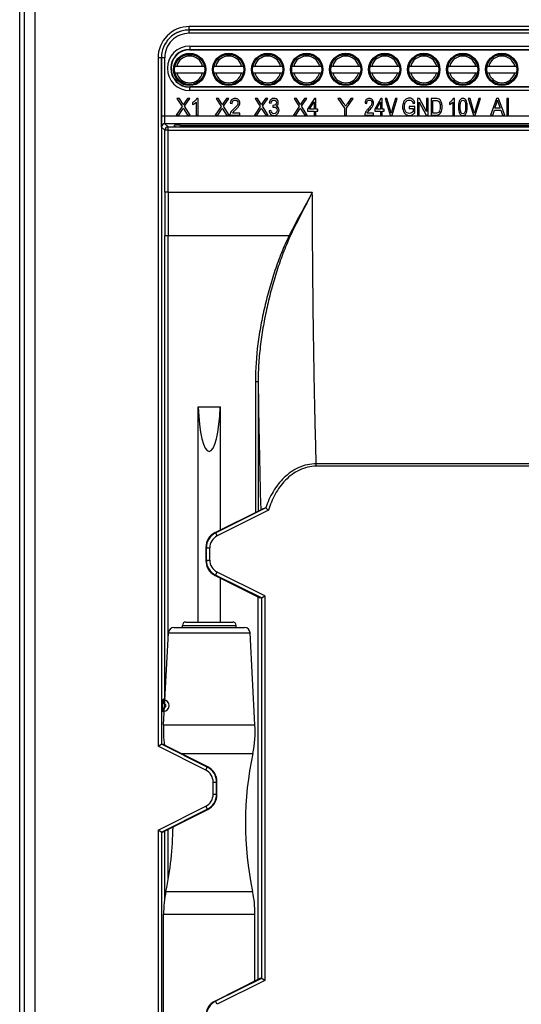
# Model space of a CAD drawing. Units: millimetres. Extents: x 1078 to 1919, y 590 to 1184.
# Drawn here: x 1218 to 1263, y 911 to 1000 of the extents above; entities that cross this region are included whole.
import ezdxf

# ---------------------------------------------------------------- set-up
doc = ezdxf.new("R2010")
doc.units = ezdxf.units.MM
for name, color, linetype in [('12P_1SOLIDLINE', 7, 'Continuous'), ('PRT0004_2SOLIDLINE', 7, 'Continuous'), ('VF-51-H002SOLIDLINE', 7, 'Continuous'), ('WL21-17SOLIDLINE', 7, 'Continuous')]:
    doc.layers.add(name, color=color, linetype=linetype)

msp = doc.modelspace()

# ---------------------------------------------------------------- linework, layer by layer
at = {"layer": '12P_1SOLIDLINE', "color": 7, "linetype": 'Continuous'}
for centre, radius in [((1233.354, 995.186), 1.45), ((1233.354, 995.186), 1.399), ((1233.354, 995.186), 1.35), ((1236.854, 995.186), 1.45), ((1236.854, 995.186), 1.399), ((1236.854, 995.186), 1.35), ((1240.354, 995.186), 1.45), ((1240.354, 995.186), 1.399), ((1240.354, 995.186), 1.35), ((1243.854, 995.186), 1.45), ((1243.854, 995.186), 1.399), ((1243.854, 995.186), 1.35), ((1247.354, 995.186), 1.45), ((1247.354, 995.186), 1.399), ((1247.354, 995.186), 1.35), ((1250.854, 995.186), 1.45), ((1250.854, 995.186), 1.399), ((1250.854, 995.186), 1.35), ((1254.354, 995.186), 1.45), ((1254.354, 995.186), 1.399), ((1254.354, 995.186), 1.35), ((1257.854, 995.186), 1.45), ((1257.854, 995.186), 1.399), ((1257.854, 995.186), 1.35), ((1261.354, 995.186), 1.45), ((1261.354, 995.186), 1.399), ((1261.354, 995.186), 1.35)]:
    msp.add_circle(centre, radius, dxfattribs=at)
at = {"layer": 'PRT0004_2SOLIDLINE', "color": 7, "linetype": 'Continuous'}
for p, q in [((1232.048, 995.486), (1234.66, 995.486)), ((1235.548, 995.486), (1238.16, 995.486)), ((1239.048, 995.486), (1241.66, 995.486)), ((1242.548, 995.486), (1245.16, 995.486)), ((1246.048, 995.486), (1248.66, 995.486)), ((1249.548, 995.486), (1252.16, 995.486)), ((1253.048, 995.486), (1255.66, 995.486)), ((1256.548, 995.486), (1259.16, 995.486)), ((1260.048, 995.486), (1262.66, 995.486)), ((1232.048, 994.886), (1234.66, 994.886)), ((1235.548, 994.886), (1238.16, 994.886)), ((1239.048, 994.886), (1241.66, 994.886)), ((1242.548, 994.886), (1245.16, 994.886)), ((1246.048, 994.886), (1248.66, 994.886)), ((1249.548, 994.886), (1252.16, 994.886)), ((1253.048, 994.886), (1255.66, 994.886)), ((1256.548, 994.886), (1259.16, 994.886)), ((1260.048, 994.886), (1262.66, 994.886))]:
    msp.add_line(p, q, dxfattribs=at)
for centre, start, end in [((1233.354, 995.186), 14.47751, 165.52249), ((1236.854, 995.186), 14.47751, 165.52249), ((1240.354, 995.186), 14.47751, 165.52249), ((1243.854, 995.186), 14.47751, 165.52249), ((1247.354, 995.186), 14.47751, 165.52249), ((1250.854, 995.186), 14.47751, 165.52249), ((1254.354, 995.186), 14.47751, 165.52249), ((1257.854, 995.186), 14.47751, 165.52249), ((1261.354, 995.186), 14.47751, 165.52249), ((1233.354, 995.186), 194.47751, 345.52249), ((1236.854, 995.186), 194.47751, 345.52249), ((1240.354, 995.186), 194.47751, 345.52249), ((1243.854, 995.186), 194.47751, 345.52249), ((1247.354, 995.186), 194.47751, 345.52249), ((1250.854, 995.186), 194.47751, 345.52249), ((1254.354, 995.186), 194.47751, 345.52249), ((1257.854, 995.186), 194.47751, 345.52249), ((1261.354, 995.186), 194.47751, 345.52249)]:
    msp.add_arc(centre, 1.2, start, end, dxfattribs=at)
at = {"layer": 'VF-51-H002SOLIDLINE', "color": 7, "linetype": 'Continuous'}
for p, q in [((1218.104, 893.136), (1218.104, 1052.637)), ((1219.498, 895.346), (1219.498, 1053.241)), ((1218.499, 1052.242), (1218.499, 896.21)), ((1233.31, 998.725), (1233.31, 999.025)), ((1287.898, 999.025), (1233.31, 999.025)), ((1233.311, 998.725), (1233.31, 998.725)), ((1287.898, 998.725), (1233.31, 998.725)), ((1233.311, 998.425), (1233.311, 998.725)), ((1233.311, 998.725), (1287.897, 998.725)), ((1287.897, 998.425), (1233.311, 998.425)), ((1233.354, 997.279), (1233.354, 996.956)), ((1233.354, 997.279), (1271.854, 997.279)), ((1233.354, 996.979), (1271.854, 996.979)), ((1233.354, 996.956), (1271.854, 996.956)), ((1230.512, 996.226), (1230.512, 934.496)), ((1230.812, 996.226), (1230.512, 996.226)), ((1230.812, 996.226), (1230.812, 934.682)), ((1230.812, 991.017), (1230.812, 996.226)), ((1230.812, 996.226), (1230.812, 996.226)), ((1231.112, 996.226), (1230.812, 996.226)), ((1231.112, 991.017), (1231.112, 996.226)), ((1233.354, 993.292), (1233.354, 993.615)), ((1271.854, 993.615), (1233.354, 993.615)), ((1271.854, 993.592), (1233.354, 993.592)), ((1271.854, 993.292), (1233.354, 993.292)), ((1232.216, 992.586), (1232.676, 991.867)), ((1232.428, 992.586), (1232.216, 992.586)), ((1232.673, 992.201), (1232.428, 992.586)), ((1232.88, 991.879), (1233.355, 992.586)), ((1233.16, 992.586), (1232.889, 992.188)), ((1233.355, 992.586), (1233.16, 992.586)), ((1234.106, 992.592), (1233.999, 992.592)), ((1234.106, 991.086), (1234.106, 992.592)), ((1235.716, 992.586), (1236.176, 991.867)), ((1235.928, 992.586), (1235.716, 992.586)), ((1236.173, 992.201), (1235.928, 992.586)), ((1236.38, 991.879), (1236.855, 992.586)), ((1236.66, 992.586), (1236.389, 992.188)), ((1236.855, 992.586), (1236.66, 992.586)), ((1239.216, 992.586), (1239.676, 991.867)), ((1239.428, 992.586), (1239.216, 992.586)), ((1239.673, 992.201), (1239.428, 992.586)), ((1239.88, 991.879), (1240.355, 992.586)), ((1240.16, 992.586), (1239.889, 992.188)), ((1240.355, 992.586), (1240.16, 992.586)), ((1242.716, 992.586), (1243.176, 991.867)), ((1242.928, 992.586), (1242.716, 992.586)), ((1243.173, 992.201), (1242.928, 992.586)), ((1243.38, 991.879), (1243.855, 992.586)), ((1243.66, 992.586), (1243.389, 992.188)), ((1243.855, 992.586), (1243.66, 992.586)), ((1244.544, 992.586), (1243.927, 991.614)), ((1244.679, 992.586), (1244.544, 992.586)), ((1244.679, 991.614), (1244.679, 992.586)), ((1246.654, 992.586), (1247.232, 991.721)), ((1246.895, 992.586), (1246.654, 992.586)), ((1247.191, 992.133), (1246.895, 992.586)), ((1247.431, 991.721), (1248.029, 992.586)), ((1247.798, 992.586), (1247.507, 992.145)), ((1248.029, 992.586), (1247.798, 992.586)), ((1250.506, 992.586), (1249.958, 991.614)), ((1250.626, 992.586), (1250.506, 992.586)), ((1250.626, 991.614), (1250.626, 992.586)), ((1250.877, 992.586), (1251.342, 991.086)), ((1251.049, 992.586), (1250.877, 992.586)), ((1251.361, 991.496), (1251.049, 992.586)), ((1251.812, 992.586), (1251.488, 991.496)), ((1251.505, 991.086), (1251.974, 992.586)), ((1251.974, 992.586), (1251.812, 992.586)), ((1253.796, 992.586), (1253.796, 991.086)), ((1253.959, 992.586), (1253.796, 992.586)), ((1254.59, 991.408), (1253.959, 992.586)), ((1254.59, 992.586), (1254.59, 991.408)), ((1254.742, 992.586), (1254.59, 992.586)), ((1254.742, 991.086), (1254.742, 992.586)), ((1255.009, 992.586), (1255.009, 991.086)), ((1255.422, 992.586), (1255.009, 992.586)), ((1255.167, 991.263), (1255.167, 992.409)), ((1255.167, 992.409), (1255.42, 992.409)), ((1257.096, 992.592), (1257.001, 992.592)), ((1257.096, 991.086), (1257.096, 992.592)), ((1258.343, 992.586), (1258.808, 991.086)), ((1258.515, 992.586), (1258.343, 992.586)), ((1258.827, 991.496), (1258.515, 992.586)), ((1259.279, 992.586), (1258.955, 991.496)), ((1258.971, 991.086), (1259.441, 992.586)), ((1259.441, 992.586), (1259.279, 992.586)), ((1260.872, 992.586), (1260.354, 991.086)), ((1261.065, 992.586), (1260.872, 992.586)), ((1261.617, 991.086), (1261.065, 992.586)), ((1261.79, 992.586), (1261.79, 991.086)), ((1261.969, 992.586), (1261.79, 992.586)), ((1261.969, 991.086), (1261.969, 992.586)), ((1232.676, 991.867), (1232.154, 991.086)), ((1232.368, 991.086), (1232.707, 991.608)), ((1232.831, 991.621), (1233.171, 991.086)), ((1233.392, 991.086), (1232.88, 991.879)), ((1233.609, 992.215), (1233.609, 992.037)), ((1233.94, 992.259), (1233.94, 991.086)), ((1236.176, 991.867), (1235.654, 991.086)), ((1235.868, 991.086), (1236.207, 991.608)), ((1236.331, 991.621), (1236.671, 991.086)), ((1236.892, 991.086), (1236.38, 991.879)), ((1236.992, 992.158), (1237.162, 992.138)), ((1239.676, 991.867), (1239.154, 991.086)), ((1239.368, 991.086), (1239.707, 991.608)), ((1239.831, 991.621), (1240.171, 991.086)), ((1240.392, 991.086), (1239.88, 991.879)), ((1240.499, 992.203), (1240.665, 992.17)), ((1240.828, 991.957), (1240.81, 991.796)), ((1243.176, 991.867), (1242.654, 991.086)), ((1242.868, 991.086), (1243.207, 991.608)), ((1243.331, 991.621), (1243.671, 991.086)), ((1243.892, 991.086), (1243.38, 991.879)), ((1243.927, 991.614), (1243.927, 991.445)), ((1244.09, 991.614), (1244.513, 992.29)), ((1244.513, 991.614), (1244.09, 991.614)), ((1244.513, 992.29), (1244.513, 991.614)), ((1244.861, 991.614), (1244.679, 991.614)), ((1244.861, 991.445), (1244.861, 991.614)), ((1247.232, 991.721), (1247.232, 991.086)), ((1247.431, 991.086), (1247.431, 991.721)), ((1249.083, 992.158), (1249.235, 992.138)), ((1249.958, 991.614), (1249.958, 991.445)), ((1250.103, 991.614), (1250.479, 992.29)), ((1250.479, 991.614), (1250.103, 991.614)), ((1250.479, 992.29), (1250.479, 991.614)), ((1250.788, 991.614), (1250.626, 991.614)), ((1250.788, 991.445), (1250.788, 991.614)), ((1253.564, 991.851), (1253.056, 991.85)), ((1253.056, 991.85), (1253.056, 991.674)), ((1253.056, 991.674), (1253.408, 991.674)), ((1253.403, 992.117), (1253.546, 992.166)), ((1253.408, 991.674), (1253.408, 991.395)), ((1253.564, 991.294), (1253.564, 991.851)), ((1253.949, 991.086), (1253.949, 992.264)), ((1253.949, 992.264), (1254.579, 991.086)), ((1256.654, 992.215), (1256.654, 992.037)), ((1256.949, 992.259), (1256.949, 991.086)), ((1260.544, 991.086), (1260.692, 991.54)), ((1260.692, 991.54), (1261.256, 991.54)), ((1260.743, 991.702), (1260.892, 992.142)), ((1261.201, 991.702), (1260.743, 991.702)), ((1261.06, 992.117), (1261.201, 991.702)), ((1261.256, 991.54), (1261.414, 991.086)), ((1230.812, 991.017), (1290.396, 991.017)), ((1232.154, 991.086), (1232.368, 991.086)), ((1233.171, 991.086), (1233.392, 991.086)), ((1233.94, 991.086), (1234.106, 991.086)), ((1235.654, 991.086), (1235.868, 991.086)), ((1236.671, 991.086), (1236.892, 991.086)), ((1236.961, 991.086), (1237.853, 991.086)), ((1237.853, 991.263), (1237.191, 991.263)), ((1237.853, 991.086), (1237.853, 991.263)), ((1239.154, 991.086), (1239.368, 991.086)), ((1240.171, 991.086), (1240.392, 991.086)), ((1240.648, 991.506), (1240.483, 991.482)), ((1242.654, 991.086), (1242.868, 991.086)), ((1243.671, 991.086), (1243.892, 991.086)), ((1243.927, 991.445), (1244.513, 991.445)), ((1244.513, 991.445), (1244.513, 991.086)), ((1244.513, 991.086), (1244.679, 991.086)), ((1244.679, 991.086), (1244.679, 991.445)), ((1244.679, 991.445), (1244.861, 991.445)), ((1247.232, 991.086), (1247.431, 991.086)), ((1249.056, 991.086), (1249.849, 991.086)), ((1249.849, 991.263), (1249.26, 991.263)), ((1249.849, 991.086), (1249.849, 991.263)), ((1249.958, 991.445), (1250.479, 991.445)), ((1250.479, 991.445), (1250.479, 991.086)), ((1250.479, 991.086), (1250.626, 991.086)), ((1250.626, 991.086), (1250.626, 991.445)), ((1250.626, 991.445), (1250.788, 991.445)), ((1251.342, 991.086), (1251.505, 991.086)), ((1253.796, 991.086), (1253.949, 991.086)), ((1254.579, 991.086), (1254.742, 991.086)), ((1255.009, 991.086), (1255.442, 991.086)), ((1255.424, 991.263), (1255.167, 991.263)), ((1256.949, 991.086), (1257.096, 991.086)), ((1258.808, 991.086), (1258.971, 991.086)), ((1260.354, 991.086), (1260.544, 991.086)), ((1261.414, 991.086), (1261.617, 991.086)), ((1261.79, 991.086), (1261.969, 991.086)), ((1231.126, 989.729), (1230.837, 990.018)), ((1231.137, 990.318), (1231.426, 990.029)), ((1290.07, 990.318), (1231.137, 990.318)), ((1231.426, 989.731), (1231.426, 990.029)), ((1231.426, 990.029), (1289.782, 990.029)), ((1232.004, 990.062), (1232.002, 990.185)), ((1232.501, 990.198), (1232.504, 990.049)), ((1232.501, 990.198), (1273.396, 990.198)), ((1273.394, 990.049), (1232.504, 990.049)), ((1231.426, 989.731), (1289.782, 989.731)), ((1231.417, 984.167), (1244.355, 984.167)), ((1231.11, 938.762), (1231.11, 980.29)), ((1231.11, 980.29), (1242.277, 980.29)), ((1231.41, 944.025), (1231.41, 980.29)), ((1242.277, 980.29), (1242.377, 980.239)), ((1239.246, 967.195), (1239.246, 955.457)), ((1239.246, 967.195), (1239.496, 967.195)), ((1239.496, 967.195), (1239.496, 955.582)), ((1244.712, 959.609), (1244.712, 959.824)), ((1289.614, 959.824), (1244.712, 959.824)), ((1289.914, 959.609), (1244.712, 959.609)), ((1235.633, 953.65), (1239.791, 955.729)), ((1235.678, 953.622), (1240.159, 955.863)), ((1240.42, 955.658), (1235.812, 953.354)), ((1235.678, 953.622), (1235.633, 953.65)), ((1235.678, 953.622), (1235.812, 953.354)), ((1234.804, 952.309), (1234.804, 951.162)), ((1234.849, 952.281), (1234.804, 952.309)), ((1234.849, 951.19), (1234.849, 952.281)), ((1234.849, 952.281), (1235.149, 952.281)), ((1235.149, 951.19), (1235.149, 952.281)), ((1234.849, 951.19), (1234.804, 951.162)), ((1234.849, 951.19), (1235.149, 951.19)), ((1235.678, 949.849), (1235.812, 950.117)), ((1240.096, 947.975), (1235.812, 950.117)), ((1235.678, 949.849), (1235.633, 949.821)), ((1235.633, 949.821), (1239.647, 947.814)), ((1239.796, 947.789), (1235.678, 949.849)), ((1239.49, 913.578), (1239.49, 947.893)), ((1239.752, 947.762), (1239.647, 947.814)), ((1239.752, 947.762), (1240.096, 947.975)), ((1239.796, 947.789), (1239.796, 913.682)), ((1240.096, 947.975), (1240.096, 913.496)), ((1231.012, 938.704), (1230.916, 938.641)), ((1231.012, 938.641), (1230.916, 938.641)), ((1231.012, 938.341), (1231.012, 938.704)), ((1230.909, 937.93), (1230.909, 938.341)), ((1231.012, 938.341), (1230.909, 938.341)), ((1230.909, 937.93), (1231.012, 937.93)), ((1231.012, 937.93), (1231.012, 937.567)), ((1231.012, 937.567), (1230.916, 937.63)), ((1230.916, 937.63), (1231.012, 937.63)), ((1230.512, 934.496), (1230.856, 934.709)), ((1234.796, 932.354), (1230.512, 934.496)), ((1234.93, 932.622), (1230.812, 934.682)), ((1230.856, 934.709), (1230.961, 934.657)), ((1234.975, 932.65), (1230.961, 934.657)), ((1234.796, 932.354), (1234.93, 932.622)), ((1234.93, 932.622), (1234.975, 932.65)), ((1235.459, 931.281), (1235.759, 931.281)), ((1235.459, 930.19), (1235.459, 931.281)), ((1235.759, 931.281), (1235.804, 931.309)), ((1235.759, 930.19), (1235.759, 931.281)), ((1235.804, 930.162), (1235.804, 931.309)), ((1235.459, 930.19), (1235.759, 930.19)), ((1235.759, 930.19), (1235.804, 930.162)), ((1230.512, 926.975), (1234.796, 929.117)), ((1230.812, 926.789), (1234.93, 928.849)), ((1234.796, 929.117), (1234.93, 928.849)), ((1234.93, 928.849), (1234.975, 928.821)), ((1230.961, 926.814), (1234.975, 928.821)), ((1230.856, 926.762), (1230.512, 926.975)), ((1230.512, 926.975), (1230.512, 896.21)), ((1230.812, 926.789), (1230.812, 896.21)), ((1230.856, 926.762), (1230.961, 926.814)), ((1231.11, 920.753), (1231.11, 926.889)), ((1231.41, 922.675), (1231.41, 927.039)), ((1239.647, 913.657), (1235.633, 911.65)), ((1239.796, 913.682), (1235.678, 911.622)), ((1240.096, 913.496), (1235.812, 911.354)), ((1239.752, 913.709), (1239.647, 913.657)), ((1240.096, 913.496), (1239.752, 913.709)), ((1235.678, 911.622), (1235.633, 911.65)), ((1235.812, 911.354), (1235.678, 911.622))]:
    msp.add_line(p, q, dxfattribs=at)
for centre, radius, start, end in [((1233.31, 996.227), 2.798, 89.99811, 180.01892), ((1233.311, 996.226), 2.499, 90.00484, 180.0081), ((1233.311, 996.226), 2.199, 89.99811, 180.01892), ((1233.354, 995.286), 1.994, 90, 270), ((1233.354, 995.286), 1.694, 90, 270), ((1233.354, 995.286), 1.67, 90, 270), ((1252.161, 989.087), 5.568, 146.69096, 149.89675), ((1249.299, 992.175), 0.548, 341.1761, 0.02163), ((1237.731, 990.958), 0.62, 139.34652, 150.59896), ((1249.447, 991.1), 0.392, 163.14654, 182.14916), ((1249.82, 990.983), 0.626, 142.70452, 153.44654), ((1246.969, 990.238), 4.568, 12.80495, 15.98539), ((1254.436, 990.238), 4.568, 12.80495, 15.98539), ((1231.138, 990.018), 0.3, 90.04717, 179.95283), ((1231.426, 989.729), 0.3, 90.04717, 179.95283), ((-329.091, 989.522), 1560.217, 359.804754, 0.007592), ((-351.573, 989.522), 1582.999, 359.806164, 0.007537), ((2381.859, 980.292), 1150.749, 179.805148, 180.000128), ((2359.485, 980.292), 1128.075, 179.803199, 180.000129), ((2112.962, 979.099), 873.547, 180.780812, 181.535085), ((1265.443, 985.458), 38.912, 229.51706, 229.97898), ((1236.348, 952.281), 1.5, 116.56867, 179.99638), ((1236.348, 952.281), 1.2, 116.563, 180.00205), ((1236.348, 951.19), 1.5, 180.00362, 243.43133), ((1236.348, 951.19), 1.2, 179.99795, 243.437), ((1231.582, 937.848), 1.028, 117.26967, 123.661), ((1231.012, 938.136), 0.505, 270, 90), ((1231.012, 938.136), 0.205, 270, 90), ((1231.578, 938.418), 1.022, 236.34166, 240.19291), ((1234.26, 931.281), 1.5, 0.00362, 63.43133), ((1234.26, 931.281), 1.2, 359.99795, 63.437), ((1234.26, 930.19), 1.2, 296.563, 0.00205), ((1234.26, 930.19), 1.5, 296.56867, 359.99638), ((1236.348, 910.281), 1.5, 116.56867, 179.99638)]:
    msp.add_arc(centre, radius, start, end, dxfattribs=at)
for centre, major_axis, ratio, start_param, end_param in [((1232.502, 990.185), (0.5, 0), 0.026198, 1.571559, 3.14205), ((1232.504, 990.062), (0.5, 0), 0.026174, -3.141136, -1.570644), ((1236.304, 952.308), (1.277, -0.789), 0.999527, 2.58823, 3.694955), ((1236.304, 951.163), (1.277, 0.789), 0.999527, 2.58823, 3.694955), ((1230.916, 938.341), (0, 0.3), 0.026186, 0.017453, 1.570796), ((1230.916, 937.93), (0, 0.3), 0.026186, -4.712389, -3.159046), ((1234.303, 931.308), (1.277, 0.789), 0.999527, -0.553363, 0.553363), ((1234.303, 930.163), (1.277, -0.789), 0.999527, -0.553363, 0.553363), ((1236.304, 910.308), (1.277, -0.789), 0.999527, 2.58823, 3.694955)]:
    msp.add_ellipse(centre, major_axis=major_axis, ratio=ratio, start_param=start_param, end_param=end_param, dxfattribs=at)
for points, knots in [([(1233.31, 998.725), (1233.147, 998.725), (1232.819, 998.693), (1232.348, 998.55), (1231.913, 998.318), (1231.532, 998.005), (1231.219, 997.624), (1230.987, 997.189), (1230.844, 996.717), (1230.812, 996.389), (1230.812, 996.226)], [0, 0, 0, 0, 0.125, 0.25, 0.375, 0.499999, 0.624999, 0.749999, 0.874999, 1, 1, 1, 1]), ([(1230.837, 990.018), (1230.837, 990.018), (1230.836, 990.021), (1230.834, 990.029), (1230.832, 990.044), (1230.83, 990.07), (1230.827, 990.104), (1230.825, 990.147), (1230.823, 990.198), (1230.821, 990.256), (1230.819, 990.348), (1230.816, 990.477), (1230.814, 990.645), (1230.812, 990.828), (1230.812, 990.954), (1230.812, 991.017)], [0, 0, 0, 0, 0.002733, 0.007642, 0.024233, 0.049833, 0.084241, 0.127152, 0.178176, 0.236842, 0.302607, 0.452935, 0.623588, 0.808229, 1, 1, 1, 1]), ([(1231.137, 990.318), (1231.136, 990.319), (1231.134, 990.325), (1231.132, 990.336), (1231.13, 990.354), (1231.127, 990.378), (1231.125, 990.408), (1231.122, 990.459), (1231.119, 990.535), (1231.116, 990.639), (1231.114, 990.757), (1231.112, 990.885), (1231.112, 990.973), (1231.112, 991.017)], [0, 0, 0, 0, 0.008008, 0.02476, 0.050431, 0.08486, 0.127758, 0.178743, 0.303051, 0.453235, 0.623763, 0.80831, 1, 1, 1, 1]), ([(1231.426, 989.731), (1231.388, 989.731), (1231.334, 989.73), (1231.264, 989.73), (1231.219, 989.73), (1231.182, 989.73), (1231.155, 989.73), (1231.137, 989.729), (1231.129, 989.73), (1231.126, 989.729)], [0, 0, 0, 0, 0.376743, 0.547552, 0.69801, 0.822528, 0.91648, 0.976377, 1, 1, 1, 1]), ([(1231.417, 984.167), (1231.379, 984.167), (1231.325, 984.168), (1231.255, 984.173), (1231.21, 984.178), (1231.173, 984.183), (1231.145, 984.19), (1231.127, 984.196), (1231.118, 984.202), (1231.117, 984.206)], [0, 0, 0, 0, 0.369289, 0.537066, 0.685315, 0.808781, 0.903319, 0.966468, 1, 1, 1, 1]), ([(1244.355, 984.167), (1244.178, 983.847), (1243.469, 982.563), (1242.775, 981.272), (1242.277, 980.29)], [0, 0, 0, 0, 0.249303, 1, 1, 1, 1]), ([(1244.355, 984.167), (1244.186, 983.843), (1243.512, 982.541), (1242.851, 981.233), (1242.377, 980.239)], [0, 0, 0, 0, 0.249305, 1, 1, 1, 1]), ([(1244.712, 959.824), (1244.659, 961.568), (1244.567, 965.283), (1244.465, 971.142), (1244.391, 977.512), (1244.364, 981.911), (1244.355, 984.167)], [0, 0, 0, 0, 0.215022, 0.457951, 0.722053, 1, 1, 1, 1]), ([(1242.277, 980.29), (1242.151, 980.038), (1241.912, 979.526), (1241.476, 978.485), (1240.993, 977.159), (1240.494, 975.542), (1240.069, 973.903), (1239.722, 972.245), (1239.37, 970.016), (1239.246, 968.323), (1239.246, 967.195)], [0, 0, 0, 0, 0.062509, 0.125019, 0.250029, 0.375045, 0.500061, 0.625079, 0.750097, 1, 1, 1, 1]), ([(1242.377, 980.239), (1242.257, 979.987), (1242.029, 979.474), (1241.615, 978.433), (1241.157, 977.108), (1240.682, 975.495), (1240.279, 973.862), (1239.948, 972.213), (1239.697, 970.55), (1239.535, 968.876), (1239.496, 967.756), (1239.496, 967.195)], [0, 0, 0, 0, 0.062505, 0.125012, 0.250013, 0.375016, 0.500018, 0.625018, 0.750015, 0.875011, 1, 1, 1, 1]), ([(1244.712, 959.824), (1244.444, 959.823), (1243.908, 959.764), (1243.142, 959.508), (1242.44, 959.108), (1241.611, 958.426), (1240.784, 957.355), (1240.346, 956.369), (1240.181, 955.861)], [0, 0, 0, 0, 0.125044, 0.250111, 0.375207, 0.500331, 0.750066, 1, 1, 1, 1]), ([(1244.712, 959.609), (1244.452, 959.609), (1243.931, 959.548), (1243.192, 959.284), (1242.521, 958.877), (1241.738, 958.189), (1240.968, 957.124), (1240.568, 956.156), (1240.42, 955.658)], [0, 0, 0, 0, 0.124989, 0.250016, 0.375093, 0.500215, 0.749993, 1, 1, 1, 1]), ([(1240.159, 955.863), (1240.083, 955.832), (1239.981, 955.791), (1239.858, 955.748), (1239.811, 955.734), (1239.791, 955.729)], [0, 0, 0, 0, 0.625218, 0.841675, 1, 1, 1, 1]), ([(1240.159, 955.863), (1240.163, 955.865), (1240.17, 955.867), (1240.178, 955.863), (1240.181, 955.861)], [0, 0, 0, 0, 0.523724, 1, 1, 1, 1]), ([(1231.11, 938.762), (1231.111, 938.763), (1231.113, 938.762), (1231.118, 938.762), (1231.125, 938.761), (1231.131, 938.761), (1231.134, 938.76)], [0, 0, 0, 0, 0.086545, 0.282619, 0.587813, 1, 1, 1, 1])]:
    msp.add_open_spline(points, degree=3, knots=knots, dxfattribs=at)
for points in [[(1233.999, 992.592), (1233.97, 992.526), (1233.921, 992.46), (1233.852, 992.391)], [(1237.123, 992.48), (1237.047, 992.407), (1237.003, 992.299), (1236.992, 992.158)], [(1237.43, 992.592), (1237.301, 992.592), (1237.199, 992.554), (1237.123, 992.48)], [(1237.235, 992.359), (1237.283, 992.413), (1237.346, 992.439), (1237.427, 992.439)], [(1237.427, 992.439), (1237.502, 992.439), (1237.563, 992.414), (1237.61, 992.364)], [(1237.738, 992.472), (1237.662, 992.552), (1237.559, 992.592), (1237.43, 992.592)], [(1237.851, 992.175), (1237.851, 992.293), (1237.813, 992.392), (1237.738, 992.472)], [(1240.637, 992.489), (1240.566, 992.422), (1240.52, 992.326), (1240.499, 992.203)], [(1240.905, 992.592), (1240.799, 992.592), (1240.709, 992.557), (1240.637, 992.489)], [(1240.748, 992.373), (1240.79, 992.418), (1240.845, 992.44), (1240.909, 992.44)], [(1241.109, 992.538), (1241.046, 992.573), (1240.979, 992.592), (1240.905, 992.592)], [(1240.909, 992.44), (1240.974, 992.44), (1241.027, 992.418), (1241.068, 992.373)], [(1241.251, 992.395), (1241.218, 992.456), (1241.171, 992.504), (1241.109, 992.538)], [(1249.2, 992.48), (1249.132, 992.407), (1249.093, 992.299), (1249.083, 992.158)], [(1249.473, 992.592), (1249.358, 992.592), (1249.268, 992.554), (1249.2, 992.48)], [(1249.299, 992.359), (1249.342, 992.413), (1249.399, 992.439), (1249.47, 992.439)], [(1249.47, 992.439), (1249.537, 992.439), (1249.591, 992.414), (1249.633, 992.364)], [(1249.746, 992.472), (1249.679, 992.552), (1249.588, 992.592), (1249.473, 992.592)], [(1249.847, 992.175), (1249.847, 992.293), (1249.814, 992.392), (1249.746, 992.472)], [(1252.738, 992.519), (1252.646, 992.458), (1252.576, 992.364), (1252.527, 992.237)], [(1253.055, 992.611), (1252.935, 992.611), (1252.83, 992.58), (1252.738, 992.519)], [(1252.867, 992.4), (1252.92, 992.427), (1252.983, 992.441), (1253.056, 992.441)], [(1253.29, 992.558), (1253.219, 992.593), (1253.141, 992.611), (1253.055, 992.611)], [(1253.056, 992.441), (1253.116, 992.441), (1253.171, 992.428), (1253.221, 992.401)], [(1253.455, 992.411), (1253.415, 992.474), (1253.36, 992.523), (1253.29, 992.558)], [(1253.546, 992.166), (1253.525, 992.266), (1253.494, 992.348), (1253.455, 992.411)], [(1255.42, 992.409), (1255.514, 992.409), (1255.582, 992.398), (1255.625, 992.378)], [(1255.636, 992.564), (1255.587, 992.578), (1255.515, 992.586), (1255.422, 992.586)], [(1255.811, 992.456), (1255.762, 992.508), (1255.704, 992.544), (1255.636, 992.564)], [(1255.953, 992.2), (1255.922, 992.304), (1255.875, 992.389), (1255.811, 992.456)], [(1257.001, 992.592), (1256.975, 992.526), (1256.931, 992.46), (1256.87, 992.391)], [(1257.647, 992.503), (1257.59, 992.444), (1257.546, 992.361), (1257.517, 992.253)], [(1257.865, 992.592), (1257.777, 992.592), (1257.704, 992.562), (1257.647, 992.503)], [(1257.701, 992.332), (1257.741, 992.403), (1257.795, 992.439), (1257.863, 992.439)], [(1257.863, 992.439), (1257.932, 992.439), (1257.989, 992.398), (1258.035, 992.317)], [(1258.034, 992.542), (1257.985, 992.575), (1257.928, 992.592), (1257.865, 992.592)], [(1258.154, 992.402), (1258.122, 992.464), (1258.082, 992.51), (1258.034, 992.542)], [(1260.892, 992.142), (1260.923, 992.236), (1260.947, 992.332), (1260.964, 992.428)], [(1260.964, 992.428), (1260.985, 992.346), (1261.017, 992.243), (1261.06, 992.117)], [(1232.782, 992.017), (1232.76, 992.06), (1232.724, 992.121), (1232.673, 992.201)], [(1232.707, 991.608), (1232.72, 991.629), (1232.741, 991.666), (1232.772, 991.721)], [(1232.772, 991.721), (1232.792, 991.684), (1232.811, 991.651), (1232.831, 991.621)], [(1232.889, 992.188), (1232.847, 992.128), (1232.811, 992.071), (1232.782, 992.017)], [(1233.852, 992.391), (1233.782, 992.322), (1233.701, 992.263), (1233.609, 992.215)], [(1233.609, 992.037), (1233.66, 992.058), (1233.718, 992.089), (1233.783, 992.132)], [(1233.783, 992.132), (1233.847, 992.174), (1233.9, 992.216), (1233.94, 992.259)], [(1236.282, 992.017), (1236.26, 992.06), (1236.224, 992.121), (1236.173, 992.201)], [(1236.207, 991.608), (1236.22, 991.629), (1236.241, 991.666), (1236.272, 991.721)], [(1236.272, 991.721), (1236.292, 991.684), (1236.311, 991.651), (1236.331, 991.621)], [(1236.389, 992.188), (1236.347, 992.128), (1236.311, 992.071), (1236.282, 992.017)], [(1237.306, 991.64), (1237.211, 991.554), (1237.138, 991.478), (1237.089, 991.413)], [(1237.162, 992.138), (1237.162, 992.233), (1237.187, 992.306), (1237.235, 992.359)], [(1237.261, 991.362), (1237.288, 991.395), (1237.353, 991.458), (1237.452, 991.551)], [(1237.603, 991.957), (1237.552, 991.88), (1237.452, 991.773), (1237.306, 991.64)], [(1237.452, 991.551), (1237.571, 991.663), (1237.656, 991.751), (1237.708, 991.815)], [(1237.681, 992.179), (1237.681, 992.11), (1237.655, 992.035), (1237.603, 991.957)], [(1237.61, 992.364), (1237.657, 992.313), (1237.681, 992.252), (1237.681, 992.179)], [(1237.708, 991.815), (1237.759, 991.879), (1237.796, 991.94), (1237.818, 991.998)], [(1237.818, 991.998), (1237.84, 992.056), (1237.851, 992.115), (1237.851, 992.175)], [(1239.782, 992.017), (1239.76, 992.06), (1239.724, 992.121), (1239.673, 992.201)], [(1239.707, 991.608), (1239.72, 991.629), (1239.741, 991.666), (1239.772, 991.721)], [(1239.772, 991.721), (1239.792, 991.684), (1239.811, 991.651), (1239.831, 991.621)], [(1239.889, 992.188), (1239.847, 992.128), (1239.811, 992.071), (1239.782, 992.017)], [(1240.665, 992.17), (1240.677, 992.26), (1240.705, 992.328), (1240.748, 992.373)], [(1240.81, 991.796), (1240.856, 991.809), (1240.895, 991.816), (1240.927, 991.816)], [(1240.855, 991.955), (1240.847, 991.955), (1240.839, 991.955), (1240.828, 991.957)], [(1241.045, 992.017), (1240.988, 991.976), (1240.925, 991.955), (1240.855, 991.955)], [(1240.927, 991.816), (1241.003, 991.816), (1241.067, 991.789), (1241.116, 991.733)], [(1241.13, 992.206), (1241.13, 992.12), (1241.102, 992.058), (1241.045, 992.017)], [(1241.068, 992.373), (1241.109, 992.329), (1241.13, 992.273), (1241.13, 992.206)], [(1241.191, 991.525), (1241.191, 991.436), (1241.163, 991.361), (1241.11, 991.301)], [(1241.114, 991.898), (1241.175, 991.929), (1241.222, 991.972), (1241.253, 992.025)], [(1241.3, 991.77), (1241.256, 991.835), (1241.194, 991.878), (1241.114, 991.898)], [(1241.116, 991.733), (1241.166, 991.678), (1241.191, 991.608), (1241.191, 991.525)], [(1241.238, 991.195), (1241.323, 991.286), (1241.367, 991.398), (1241.367, 991.529)], [(1241.3, 992.202), (1241.3, 992.269), (1241.284, 992.334), (1241.251, 992.395)], [(1241.253, 992.025), (1241.285, 992.078), (1241.3, 992.136), (1241.3, 992.202)], [(1241.367, 991.529), (1241.367, 991.625), (1241.345, 991.706), (1241.3, 991.77)], [(1243.282, 992.017), (1243.26, 992.06), (1243.224, 992.121), (1243.173, 992.201)], [(1243.207, 991.608), (1243.22, 991.629), (1243.241, 991.666), (1243.272, 991.721)], [(1243.272, 991.721), (1243.292, 991.684), (1243.311, 991.651), (1243.331, 991.621)], [(1243.389, 992.188), (1243.347, 992.128), (1243.311, 992.071), (1243.282, 992.017)], [(1247.344, 991.88), (1247.296, 991.963), (1247.246, 992.049), (1247.191, 992.133)], [(1249.362, 991.64), (1249.278, 991.554), (1249.214, 991.478), (1249.169, 991.413)], [(1249.235, 992.138), (1249.235, 992.233), (1249.257, 992.306), (1249.299, 992.359)], [(1249.322, 991.362), (1249.347, 991.395), (1249.404, 991.458), (1249.493, 991.551)], [(1249.627, 991.957), (1249.581, 991.88), (1249.493, 991.773), (1249.362, 991.64)], [(1249.493, 991.551), (1249.598, 991.663), (1249.674, 991.751), (1249.72, 991.815)], [(1249.696, 992.179), (1249.696, 992.11), (1249.673, 992.035), (1249.627, 991.957)], [(1249.633, 992.364), (1249.674, 992.313), (1249.696, 992.252), (1249.696, 992.179)], [(1249.72, 991.815), (1249.765, 991.879), (1249.798, 991.94), (1249.818, 991.998)], [(1252.527, 992.237), (1252.478, 992.11), (1252.454, 991.974), (1252.454, 991.828)], [(1252.454, 991.828), (1252.454, 991.681), (1252.478, 991.547), (1252.527, 991.428)], [(1252.618, 991.841), (1252.618, 991.949), (1252.632, 992.049), (1252.664, 992.142)], [(1252.672, 991.505), (1252.636, 991.595), (1252.618, 991.707), (1252.618, 991.841)], [(1252.664, 992.142), (1252.681, 992.196), (1252.706, 992.246), (1252.739, 992.291)], [(1252.739, 992.291), (1252.771, 992.336), (1252.814, 992.372), (1252.867, 992.4)], [(1253.221, 992.401), (1253.27, 992.375), (1253.308, 992.34), (1253.335, 992.297)], [(1253.335, 992.297), (1253.362, 992.253), (1253.385, 992.193), (1253.403, 992.117)], [(1255.625, 992.378), (1255.684, 992.349), (1255.734, 992.292), (1255.775, 992.208)], [(1255.805, 991.557), (1255.784, 991.477), (1255.755, 991.415), (1255.717, 991.368)], [(1255.775, 992.208), (1255.816, 992.124), (1255.837, 992.003), (1255.837, 991.847)], [(1255.837, 991.847), (1255.837, 991.733), (1255.826, 991.637), (1255.805, 991.557)], [(1255.887, 991.322), (1255.92, 991.379), (1255.947, 991.453), (1255.969, 991.541)], [(1256.001, 991.844), (1256.001, 991.977), (1255.984, 992.095), (1255.953, 992.2)], [(1255.969, 991.541), (1255.99, 991.629), (1256.001, 991.729), (1256.001, 991.844)], [(1256.87, 992.391), (1256.808, 992.322), (1256.736, 992.263), (1256.654, 992.215)], [(1256.654, 992.037), (1256.7, 992.058), (1256.751, 992.089), (1256.809, 992.132)], [(1256.809, 992.132), (1256.866, 992.174), (1256.913, 992.216), (1256.949, 992.259)], [(1257.517, 992.253), (1257.487, 992.145), (1257.473, 992.002), (1257.473, 991.825)], [(1257.473, 991.825), (1257.473, 991.543), (1257.513, 991.34), (1257.592, 991.215)], [(1257.625, 991.825), (1257.625, 992.071), (1257.65, 992.24), (1257.701, 992.332)], [(1257.693, 991.333), (1257.648, 991.415), (1257.625, 991.579), (1257.625, 991.825)], [(1258.035, 992.317), (1258.081, 992.236), (1258.104, 992.072), (1258.104, 991.825)], [(1258.104, 991.825), (1258.104, 991.58), (1258.081, 991.416), (1258.035, 991.334)], [(1258.229, 992.179), (1258.211, 992.267), (1258.185, 992.341), (1258.154, 992.402)], [(1258.212, 991.399), (1258.241, 991.507), (1258.256, 991.649), (1258.256, 991.825)], [(1258.256, 991.825), (1258.256, 991.974), (1258.247, 992.091), (1258.229, 992.179)], [(1236.979, 991.214), (1236.965, 991.173), (1236.959, 991.13), (1236.961, 991.086)], [(1237.089, 991.413), (1237.039, 991.348), (1237.002, 991.281), (1236.979, 991.214)], [(1240.483, 991.482), (1240.494, 991.357), (1240.538, 991.254), (1240.616, 991.176)], [(1240.616, 991.176), (1240.695, 991.098), (1240.793, 991.059), (1240.912, 991.059)], [(1240.745, 991.28), (1240.699, 991.326), (1240.667, 991.402), (1240.648, 991.506)], [(1240.913, 991.211), (1240.846, 991.211), (1240.791, 991.234), (1240.745, 991.28)], [(1240.912, 991.059), (1241.043, 991.059), (1241.151, 991.104), (1241.238, 991.195)], [(1241.11, 991.301), (1241.056, 991.241), (1240.99, 991.211), (1240.913, 991.211)], [(1249.169, 991.413), (1249.125, 991.348), (1249.092, 991.281), (1249.072, 991.214)], [(1251.488, 991.496), (1251.464, 991.414), (1251.442, 991.332), (1251.424, 991.25)], [(1252.527, 991.428), (1252.577, 991.309), (1252.649, 991.218), (1252.745, 991.154)], [(1252.834, 991.304), (1252.763, 991.348), (1252.709, 991.415), (1252.672, 991.505)], [(1252.745, 991.154), (1252.842, 991.091), (1252.949, 991.06), (1253.067, 991.06)], [(1253.058, 991.239), (1252.979, 991.239), (1252.904, 991.261), (1252.834, 991.304)], [(1253.259, 991.288), (1253.194, 991.255), (1253.127, 991.239), (1253.058, 991.239)], [(1253.067, 991.06), (1253.154, 991.06), (1253.239, 991.08), (1253.322, 991.119)], [(1253.408, 991.395), (1253.374, 991.357), (1253.325, 991.321), (1253.259, 991.288)], [(1253.322, 991.119), (1253.405, 991.157), (1253.485, 991.217), (1253.564, 991.294)], [(1255.609, 991.29), (1255.564, 991.272), (1255.502, 991.263), (1255.424, 991.263)], [(1255.442, 991.086), (1255.514, 991.086), (1255.578, 991.094), (1255.634, 991.111)], [(1255.717, 991.368), (1255.69, 991.334), (1255.654, 991.309), (1255.609, 991.29)], [(1255.634, 991.111), (1255.69, 991.128), (1255.738, 991.153), (1255.777, 991.186)], [(1255.777, 991.186), (1255.817, 991.219), (1255.853, 991.265), (1255.887, 991.322)], [(1257.592, 991.215), (1257.657, 991.111), (1257.748, 991.06), (1257.865, 991.06)], [(1257.865, 991.211), (1257.797, 991.211), (1257.739, 991.251), (1257.693, 991.333)], [(1258.035, 991.334), (1257.989, 991.252), (1257.932, 991.211), (1257.865, 991.211)], [(1257.865, 991.06), (1257.952, 991.06), (1258.025, 991.089), (1258.082, 991.148)], [(1258.082, 991.148), (1258.14, 991.207), (1258.183, 991.29), (1258.212, 991.399)], [(1258.955, 991.496), (1258.93, 991.414), (1258.908, 991.332), (1258.89, 991.25)]]:
    msp.add_open_spline(points, degree=3, dxfattribs=at)
at = {"layer": 'WL21-17SOLIDLINE', "color": 7, "linetype": 'Continuous'}
for p, q in [((1234.112, 945.636), (1234.112, 964.936)), ((1234.112, 964.936), (1236.112, 964.936)), ((1236.112, 953.89), (1236.112, 964.936)), ((1236.112, 945.636), (1236.112, 949.581)), ((1233.012, 945.636), (1237.212, 945.636)), ((1231.943, 945.136), (1238.281, 945.136)), ((1232.712, 945.136), (1232.712, 945.336)), ((1232.712, 945.336), (1237.512, 945.336)), ((1237.512, 945.136), (1237.512, 945.336)), ((1231.012, 936.426), (1231.444, 944.662)), ((1231.444, 944.662), (1238.781, 944.662)), ((1239.212, 936.426), (1238.781, 944.662)), ((1231.012, 936.426), (1239.212, 936.426)), ((1232.603, 933.836), (1239.01, 933.836)), ((1231.225, 921.484), (1239, 921.484)), ((1231.012, 919.433), (1239.212, 919.433)), ((1231.012, 910.136), (1231.012, 919.433)), ((1239.212, 913.44), (1239.212, 919.433))]:
    msp.add_line(p, q, dxfattribs=at)
for centre, radius, start, end in [((1233.012, 945.336), 0.3, 90.00009, 180.00009), ((1237.212, 945.336), 0.3, 359.99991, 89.99991), ((1231.943, 944.636), 0.5, 90, 177), ((1238.281, 944.636), 0.5, 3, 90), ((1240.998, 935.903), 10, 177, 187.59488), ((1229.226, 935.903), 10, 348.0718, 3), ((1268.362, 927.636), 30, 168.0718, 191.83284), ((1201.862, 927.636), 30, 348.16716, 359.27053), ((1241.012, 919.433), 10, 168.16716, 180), ((1229.212, 919.433), 10, 0, 11.83284)]:
    msp.add_arc(centre, radius, start, end, dxfattribs=at)
msp.add_ellipse((1235.112, 965.641), major_axis=(0.003, 4.706), ratio=0.212499, start_param=-4.561701, end_param=-1.721245, dxfattribs=at)

doc.saveas('drawing.dxf')
